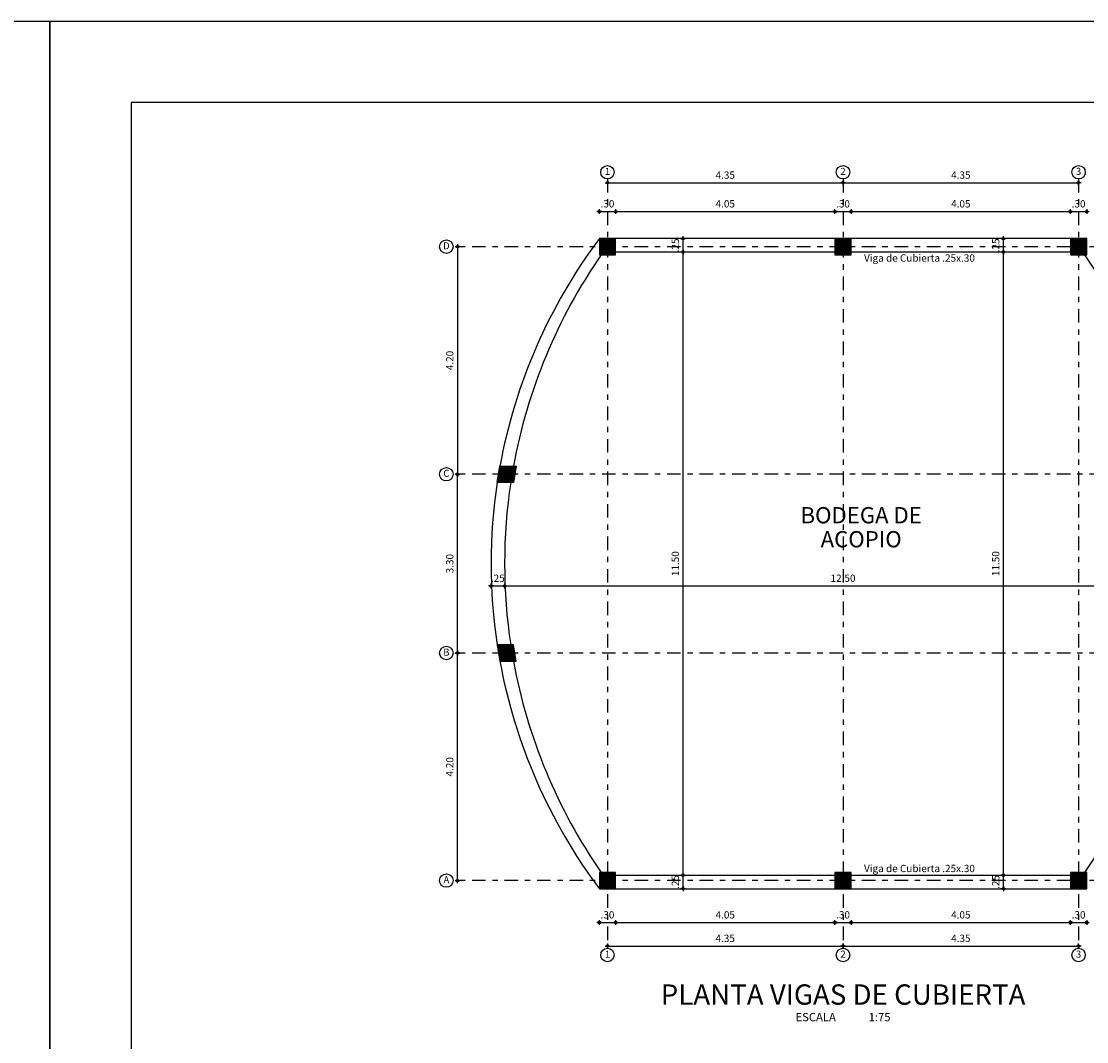
# Model space of a CAD drawing. Extents: x 2875 to 2983, y 601 to 638.
# Drawn here: x 2928 to 2948, y 619 to 638 of the extents above; entities that cross this region are included whole.
import ezdxf
from ezdxf.enums import TextEntityAlignment as Align

# ---------------------------------------------------------------- set-up
doc = ezdxf.new("R2010")
doc.units = 0
doc.header["$LTSCALE"] = 0.5
doc.header["$MEASUREMENT"] = 0
doc.header["$PDMODE"] = 2
doc.header["$PDSIZE"] = -1
doc.linetypes.add('DASHDOT', pattern=[1, 0.5, -0.25, 0, -0.25])
doc.layers.get('0').update_dxf_attribs({"linetype": 'CONTINUOUS'})
doc.layers.get('DEFPOINTS').update_dxf_attribs({"linetype": 'CONTINUOUS'})
for name, color, linetype in [('col', 7, 'CONTINUOUS'), ('COTAS', 9, 'CONTINUOUS'), ('Ej', 8, 'DASHDOT'), ('ii', 15, 'CONTINUOUS'), ('ROTU3', 6, 'CONTINUOUS'), ('TE', 12, 'CONTINUOUS'), ('TEJ', 3, 'CONTINUOUS'), ('TI', 11, 'CONTINUOUS'), ('TZ', 1, 'CONTINUOUS'), ('vc', 5, 'CONTINUOUS')]:
    doc.layers.add(name, color=color, linetype=linetype)
doc.styles.add('arial', font='arial.ttf')
doc.styles.add('ROMANS', font='romans.shx', dxfattribs={"width": 0.6})
doc.styles.add('TITULO', font='l_10646.ttf')
doc.dimstyles.get("Standard").update_dxf_attribs({"dimtxt": 0.18, "dimasz": 0.18, "dimexe": 0.18, "dimexo": 0.0625, "dimgap": 0.09, "dimtad": 0, "dimtih": 1, "dimtoh": 1, "dimdec": 4, "dimzin": 0, "dimdsep": 46, "dimtxsty": 'Standard', "dimcen": 0.09, "dimadec": 0, "dimazin": 0, "dimtfac": 1, "dimtdec": 4, "dimtofl": 0, "dimtmove": 0, "dimatfit": 3, "dimfxl": 1, "dimtolj": 1, "dimtzin": 0, "dimarcsym": 0})

# ---------------------------------------------------------------- blocks, each defined once
blk = doc.blocks.new('PCOTA')
for p, q in [((2, 0), (-2, 0)), ((0, -2), (0, 2))]:
    blk.add_line(p, q)
for radius in [1, 0.5]:
    blk.add_circle((0, 0), radius)
blk = doc.blocks.new('*D211')
at = {"layer": 'COTAS', "color": 0, "lineweight": -2, "transparency": 16777216}
blk.add_line((2936.554, 622.361), (2936.554, 626.516), dxfattribs=at)
at = {"layer": 'DEFPOINTS', "color": 0, "transparency": 16777216}
for p in [(2936.473, 626.538), (2936.554, 626.538), (2936.473, 622.338)]:
    blk.add_point(p, dxfattribs=at)
at = {"layer": 'COTAS', "color": 0, "lineweight": -2, "transparency": 16777216, "xscale": 0.0225, "yscale": 0.0225, "zscale": 0.0225}
for p, rotation in [((2936.554, 626.538), 90), ((2936.554, 622.338), 270)]:
    blk.add_blockref('PCOTA', p, dxfattribs=dict(at, rotation=rotation))
at = {"layer": 'COTAS', "color": 2, "transparency": 16777216, "insert": (2936.411, 624.438), "char_height": 0.135, "attachment_point": 5, "rotation": 90, "style": 'ROMANS'}
blk.add_mtext('\\A1;4.20', dxfattribs=at)
blk = doc.blocks.new('*D212')
at = {"layer": 'COTAS', "color": 0, "lineweight": -2, "transparency": 16777216}
blk.add_line((2939.345, 635.218), (2943.65, 635.218), dxfattribs=at)
at = {"layer": 'DEFPOINTS', "color": 0, "transparency": 16777216}
for p in [(2939.323, 635.288), (2943.673, 635.288), (2943.673, 635.218)]:
    blk.add_point(p, dxfattribs=at)
at = {"layer": 'COTAS', "color": 0, "lineweight": -2, "transparency": 16777216, "xscale": 0.0225, "yscale": 0.0225, "zscale": 0.0225, "rotation": 180}
blk.add_blockref('PCOTA', (2939.323, 635.218), dxfattribs=at)
at = {"layer": 'COTAS', "color": 0, "lineweight": -2, "transparency": 16777216, "xscale": 0.0225, "yscale": 0.0225, "zscale": 0.0225}
blk.add_blockref('PCOTA', (2943.673, 635.218), dxfattribs=at)
at = {"layer": 'COTAS', "color": 2, "transparency": 16777216, "insert": (2941.498, 635.36), "char_height": 0.135, "attachment_point": 5, "style": 'ROMANS'}
blk.add_mtext('\\A1;4.35', dxfattribs=at)
blk = doc.blocks.new('*D213')
at = {"layer": 'COTAS', "color": 0, "lineweight": -2, "transparency": 16777216}
blk.add_line((2943.695, 635.218), (2948, 635.218), dxfattribs=at)
at = {"layer": 'DEFPOINTS', "color": 0, "transparency": 16777216}
for p in [(2943.673, 635.288), (2948.023, 635.288), (2948.023, 635.218)]:
    blk.add_point(p, dxfattribs=at)
at = {"layer": 'COTAS', "color": 0, "lineweight": -2, "transparency": 16777216, "xscale": 0.0225, "yscale": 0.0225, "zscale": 0.0225, "rotation": 180}
blk.add_blockref('PCOTA', (2943.673, 635.218), dxfattribs=at)
at = {"layer": 'COTAS', "color": 0, "lineweight": -2, "transparency": 16777216, "xscale": 0.0225, "yscale": 0.0225, "zscale": 0.0225}
blk.add_blockref('PCOTA', (2948.023, 635.218), dxfattribs=at)
at = {"layer": 'COTAS', "color": 2, "transparency": 16777216, "insert": (2945.848, 635.36), "char_height": 0.135, "attachment_point": 5, "style": 'ROMANS'}
blk.add_mtext('\\A1;4.35', dxfattribs=at)
blk = doc.blocks.new('*D214')
at = {"layer": 'COTAS', "color": 0, "lineweight": -2, "transparency": 16777216}
blk.add_line((2939.345, 621.129), (2943.65, 621.129), dxfattribs=at)
at = {"layer": 'DEFPOINTS', "color": 0, "transparency": 16777216}
for p in [(2943.673, 621.129), (2939.323, 621.088), (2943.673, 621.088)]:
    blk.add_point(p, dxfattribs=at)
at = {"layer": 'COTAS', "color": 0, "lineweight": -2, "transparency": 16777216, "xscale": 0.0225, "yscale": 0.0225, "zscale": 0.0225, "rotation": 180}
blk.add_blockref('PCOTA', (2939.323, 621.129), dxfattribs=at)
at = {"layer": 'COTAS', "color": 0, "lineweight": -2, "transparency": 16777216, "xscale": 0.0225, "yscale": 0.0225, "zscale": 0.0225}
blk.add_blockref('PCOTA', (2943.673, 621.129), dxfattribs=at)
at = {"layer": 'COTAS', "color": 2, "transparency": 16777216, "insert": (2941.498, 621.272), "char_height": 0.135, "attachment_point": 5, "style": 'ROMANS'}
blk.add_mtext('\\A1;4.35', dxfattribs=at)
blk = doc.blocks.new('*D215')
at = {"layer": 'COTAS', "color": 0, "lineweight": -2, "transparency": 16777216}
blk.add_line((2943.695, 621.129), (2948, 621.129), dxfattribs=at)
at = {"layer": 'DEFPOINTS', "color": 0, "transparency": 16777216}
for p in [(2948.023, 621.129), (2943.673, 621.088), (2948.023, 621.088)]:
    blk.add_point(p, dxfattribs=at)
at = {"layer": 'COTAS', "color": 0, "lineweight": -2, "transparency": 16777216, "xscale": 0.0225, "yscale": 0.0225, "zscale": 0.0225, "rotation": 180}
blk.add_blockref('PCOTA', (2943.673, 621.129), dxfattribs=at)
at = {"layer": 'COTAS', "color": 0, "lineweight": -2, "transparency": 16777216, "xscale": 0.0225, "yscale": 0.0225, "zscale": 0.0225}
blk.add_blockref('PCOTA', (2948.023, 621.129), dxfattribs=at)
at = {"layer": 'COTAS', "color": 2, "transparency": 16777216, "insert": (2945.848, 621.272), "char_height": 0.135, "attachment_point": 5, "style": 'ROMANS'}
blk.add_mtext('\\A1;4.35', dxfattribs=at)
blk = doc.blocks.new('*D216')
at = {"layer": 'COTAS', "color": 0, "lineweight": -2, "transparency": 16777216}
for p, q in [((2939.15, 621.564), (2939.128, 621.564)), ((2939.173, 621.564), (2939.473, 621.564)), ((2939.495, 621.564), (2939.518, 621.564))]:
    blk.add_line(p, q, dxfattribs=at)
at = {"layer": 'DEFPOINTS', "color": 0, "transparency": 16777216}
for p in [(2939.173, 622.188), (2939.473, 622.188), (2939.473, 621.564)]:
    blk.add_point(p, dxfattribs=at)
at = {"layer": 'COTAS', "color": 0, "lineweight": -2, "transparency": 16777216, "xscale": 0.0225, "yscale": 0.0225, "zscale": 0.0225}
blk.add_blockref('PCOTA', (2939.173, 621.564), dxfattribs=at)
at = {"layer": 'COTAS', "color": 0, "lineweight": -2, "transparency": 16777216, "xscale": 0.0225, "yscale": 0.0225, "zscale": 0.0225, "rotation": 180}
blk.add_blockref('PCOTA', (2939.473, 621.564), dxfattribs=at)
at = {"layer": 'COTAS', "color": 2, "transparency": 16777216, "insert": (2939.323, 621.706), "char_height": 0.135, "attachment_point": 5, "style": 'ROMANS'}
blk.add_mtext('\\A1;.30', dxfattribs=at)
blk = doc.blocks.new('*D217')
at = {"layer": 'COTAS', "color": 0, "lineweight": -2, "transparency": 16777216}
blk.add_line((2939.495, 621.564), (2943.5, 621.564), dxfattribs=at)
at = {"layer": 'DEFPOINTS', "color": 0, "transparency": 16777216}
for p in [(2939.473, 622.188), (2943.523, 622.188), (2943.523, 621.564)]:
    blk.add_point(p, dxfattribs=at)
at = {"layer": 'COTAS', "color": 0, "lineweight": -2, "transparency": 16777216, "xscale": 0.0225, "yscale": 0.0225, "zscale": 0.0225, "rotation": 180}
blk.add_blockref('PCOTA', (2939.473, 621.564), dxfattribs=at)
at = {"layer": 'COTAS', "color": 0, "lineweight": -2, "transparency": 16777216, "xscale": 0.0225, "yscale": 0.0225, "zscale": 0.0225}
blk.add_blockref('PCOTA', (2943.523, 621.564), dxfattribs=at)
at = {"layer": 'COTAS', "color": 2, "transparency": 16777216, "insert": (2941.498, 621.706), "char_height": 0.135, "attachment_point": 5, "style": 'ROMANS'}
blk.add_mtext('\\A1;4.05', dxfattribs=at)
blk = doc.blocks.new('*D218')
at = {"layer": 'COTAS', "color": 0, "lineweight": -2, "transparency": 16777216}
for p, q in [((2943.5, 621.564), (2943.478, 621.564)), ((2943.523, 621.564), (2943.823, 621.564)), ((2943.845, 621.564), (2943.868, 621.564))]:
    blk.add_line(p, q, dxfattribs=at)
at = {"layer": 'DEFPOINTS', "color": 0, "transparency": 16777216}
for p in [(2943.523, 622.188), (2943.823, 622.188), (2943.823, 621.564)]:
    blk.add_point(p, dxfattribs=at)
at = {"layer": 'COTAS', "color": 0, "lineweight": -2, "transparency": 16777216, "xscale": 0.0225, "yscale": 0.0225, "zscale": 0.0225}
blk.add_blockref('PCOTA', (2943.523, 621.564), dxfattribs=at)
at = {"layer": 'COTAS', "color": 0, "lineweight": -2, "transparency": 16777216, "xscale": 0.0225, "yscale": 0.0225, "zscale": 0.0225, "rotation": 180}
blk.add_blockref('PCOTA', (2943.823, 621.564), dxfattribs=at)
at = {"layer": 'COTAS', "color": 2, "transparency": 16777216, "insert": (2943.673, 621.706), "char_height": 0.135, "attachment_point": 5, "style": 'ROMANS'}
blk.add_mtext('\\A1;.30', dxfattribs=at)
blk = doc.blocks.new('*D219')
at = {"layer": 'COTAS', "color": 0, "lineweight": -2, "transparency": 16777216}
blk.add_line((2943.845, 621.564), (2947.85, 621.564), dxfattribs=at)
at = {"layer": 'DEFPOINTS', "color": 0, "transparency": 16777216}
for p in [(2943.823, 622.188), (2947.873, 622.188), (2947.873, 621.564)]:
    blk.add_point(p, dxfattribs=at)
at = {"layer": 'COTAS', "color": 0, "lineweight": -2, "transparency": 16777216, "xscale": 0.0225, "yscale": 0.0225, "zscale": 0.0225, "rotation": 180}
blk.add_blockref('PCOTA', (2943.823, 621.564), dxfattribs=at)
at = {"layer": 'COTAS', "color": 0, "lineweight": -2, "transparency": 16777216, "xscale": 0.0225, "yscale": 0.0225, "zscale": 0.0225}
blk.add_blockref('PCOTA', (2947.873, 621.564), dxfattribs=at)
at = {"layer": 'COTAS', "color": 2, "transparency": 16777216, "insert": (2945.848, 621.706), "char_height": 0.135, "attachment_point": 5, "style": 'ROMANS'}
blk.add_mtext('\\A1;4.05', dxfattribs=at)
blk = doc.blocks.new('*D220')
at = {"layer": 'COTAS', "color": 0, "lineweight": -2, "transparency": 16777216}
for p, q in [((2947.85, 621.564), (2947.828, 621.564)), ((2947.873, 621.564), (2948.173, 621.564)), ((2948.195, 621.564), (2948.218, 621.564))]:
    blk.add_line(p, q, dxfattribs=at)
at = {"layer": 'DEFPOINTS', "color": 0, "transparency": 16777216}
for p in [(2947.873, 622.188), (2948.173, 622.188), (2948.173, 621.564)]:
    blk.add_point(p, dxfattribs=at)
at = {"layer": 'COTAS', "color": 0, "lineweight": -2, "transparency": 16777216, "xscale": 0.0225, "yscale": 0.0225, "zscale": 0.0225}
blk.add_blockref('PCOTA', (2947.873, 621.564), dxfattribs=at)
at = {"layer": 'COTAS', "color": 0, "lineweight": -2, "transparency": 16777216, "xscale": 0.0225, "yscale": 0.0225, "zscale": 0.0225, "rotation": 180}
blk.add_blockref('PCOTA', (2948.173, 621.564), dxfattribs=at)
at = {"layer": 'COTAS', "color": 2, "transparency": 16777216, "insert": (2948.023, 621.706), "char_height": 0.135, "attachment_point": 5, "style": 'ROMANS'}
blk.add_mtext('\\A1;.30', dxfattribs=at)
blk = doc.blocks.new('*D221')
at = {"layer": 'COTAS', "color": 0, "lineweight": -2, "transparency": 16777216}
for p, q in [((2939.15, 634.687), (2939.128, 634.687)), ((2939.173, 634.687), (2939.473, 634.687)), ((2939.495, 634.687), (2939.518, 634.687))]:
    blk.add_line(p, q, dxfattribs=at)
at = {"layer": 'DEFPOINTS', "color": 0, "transparency": 16777216}
for p in [(2939.473, 634.687), (2939.173, 634.188), (2939.473, 634.188)]:
    blk.add_point(p, dxfattribs=at)
at = {"layer": 'COTAS', "color": 0, "lineweight": -2, "transparency": 16777216, "xscale": 0.0225, "yscale": 0.0225, "zscale": 0.0225}
blk.add_blockref('PCOTA', (2939.173, 634.687), dxfattribs=at)
at = {"layer": 'COTAS', "color": 0, "lineweight": -2, "transparency": 16777216, "xscale": 0.0225, "yscale": 0.0225, "zscale": 0.0225, "rotation": 180}
blk.add_blockref('PCOTA', (2939.473, 634.687), dxfattribs=at)
at = {"layer": 'COTAS', "color": 2, "transparency": 16777216, "insert": (2939.323, 634.83), "char_height": 0.135, "attachment_point": 5, "style": 'ROMANS'}
blk.add_mtext('\\A1;.30', dxfattribs=at)
blk = doc.blocks.new('*D222')
at = {"layer": 'COTAS', "color": 0, "lineweight": -2, "transparency": 16777216}
blk.add_line((2939.495, 634.687), (2943.5, 634.687), dxfattribs=at)
at = {"layer": 'DEFPOINTS', "color": 0, "transparency": 16777216}
for p in [(2943.523, 634.687), (2939.473, 634.188), (2943.523, 634.188)]:
    blk.add_point(p, dxfattribs=at)
at = {"layer": 'COTAS', "color": 0, "lineweight": -2, "transparency": 16777216, "xscale": 0.0225, "yscale": 0.0225, "zscale": 0.0225, "rotation": 180}
blk.add_blockref('PCOTA', (2939.473, 634.687), dxfattribs=at)
at = {"layer": 'COTAS', "color": 0, "lineweight": -2, "transparency": 16777216, "xscale": 0.0225, "yscale": 0.0225, "zscale": 0.0225}
blk.add_blockref('PCOTA', (2943.523, 634.687), dxfattribs=at)
at = {"layer": 'COTAS', "color": 2, "transparency": 16777216, "insert": (2941.498, 634.83), "char_height": 0.135, "attachment_point": 5, "style": 'ROMANS'}
blk.add_mtext('\\A1;4.05', dxfattribs=at)
blk = doc.blocks.new('*D223')
at = {"layer": 'COTAS', "color": 0, "lineweight": -2, "transparency": 16777216}
for p, q in [((2943.5, 634.687), (2943.478, 634.687)), ((2943.523, 634.687), (2943.823, 634.687)), ((2943.845, 634.687), (2943.868, 634.687))]:
    blk.add_line(p, q, dxfattribs=at)
at = {"layer": 'DEFPOINTS', "color": 0, "transparency": 16777216}
for p in [(2943.823, 634.687), (2943.523, 634.188), (2943.823, 634.188)]:
    blk.add_point(p, dxfattribs=at)
at = {"layer": 'COTAS', "color": 0, "lineweight": -2, "transparency": 16777216, "xscale": 0.0225, "yscale": 0.0225, "zscale": 0.0225}
blk.add_blockref('PCOTA', (2943.523, 634.687), dxfattribs=at)
at = {"layer": 'COTAS', "color": 0, "lineweight": -2, "transparency": 16777216, "xscale": 0.0225, "yscale": 0.0225, "zscale": 0.0225, "rotation": 180}
blk.add_blockref('PCOTA', (2943.823, 634.687), dxfattribs=at)
at = {"layer": 'COTAS', "color": 2, "transparency": 16777216, "insert": (2943.673, 634.83), "char_height": 0.135, "attachment_point": 5, "style": 'ROMANS'}
blk.add_mtext('\\A1;.30', dxfattribs=at)
blk = doc.blocks.new('*D224')
at = {"layer": 'COTAS', "color": 0, "lineweight": -2, "transparency": 16777216}
blk.add_line((2943.845, 634.687), (2947.85, 634.687), dxfattribs=at)
at = {"layer": 'DEFPOINTS', "color": 0, "transparency": 16777216}
for p in [(2947.873, 634.687), (2943.823, 634.188), (2947.873, 634.188)]:
    blk.add_point(p, dxfattribs=at)
at = {"layer": 'COTAS', "color": 0, "lineweight": -2, "transparency": 16777216, "xscale": 0.0225, "yscale": 0.0225, "zscale": 0.0225, "rotation": 180}
blk.add_blockref('PCOTA', (2943.823, 634.687), dxfattribs=at)
at = {"layer": 'COTAS', "color": 0, "lineweight": -2, "transparency": 16777216, "xscale": 0.0225, "yscale": 0.0225, "zscale": 0.0225}
blk.add_blockref('PCOTA', (2947.873, 634.687), dxfattribs=at)
at = {"layer": 'COTAS', "color": 2, "transparency": 16777216, "insert": (2945.848, 634.83), "char_height": 0.135, "attachment_point": 5, "style": 'ROMANS'}
blk.add_mtext('\\A1;4.05', dxfattribs=at)
blk = doc.blocks.new('*D225')
at = {"layer": 'COTAS', "color": 0, "lineweight": -2, "transparency": 16777216}
for p, q in [((2947.85, 634.687), (2947.828, 634.687)), ((2947.873, 634.687), (2948.173, 634.687)), ((2948.195, 634.687), (2948.218, 634.687))]:
    blk.add_line(p, q, dxfattribs=at)
at = {"layer": 'DEFPOINTS', "color": 0, "transparency": 16777216}
for p in [(2948.173, 634.687), (2947.873, 634.188), (2948.173, 634.188)]:
    blk.add_point(p, dxfattribs=at)
at = {"layer": 'COTAS', "color": 0, "lineweight": -2, "transparency": 16777216, "xscale": 0.0225, "yscale": 0.0225, "zscale": 0.0225}
blk.add_blockref('PCOTA', (2947.873, 634.687), dxfattribs=at)
at = {"layer": 'COTAS', "color": 0, "lineweight": -2, "transparency": 16777216, "xscale": 0.0225, "yscale": 0.0225, "zscale": 0.0225, "rotation": 180}
blk.add_blockref('PCOTA', (2948.173, 634.687), dxfattribs=at)
at = {"layer": 'COTAS', "color": 2, "transparency": 16777216, "insert": (2948.023, 634.83), "char_height": 0.135, "attachment_point": 5, "style": 'ROMANS'}
blk.add_mtext('\\A1;.30', dxfattribs=at)
blk = doc.blocks.new('*D226')
at = {"layer": 'COTAS', "color": 0, "lineweight": -2, "transparency": 16777216}
blk.add_line((2936.554, 634.016), (2936.554, 629.861), dxfattribs=at)
at = {"layer": 'DEFPOINTS', "color": 0, "transparency": 16777216}
for p in [(2936.473, 634.038), (2936.473, 629.838), (2936.554, 629.838)]:
    blk.add_point(p, dxfattribs=at)
at = {"layer": 'COTAS', "color": 0, "lineweight": -2, "transparency": 16777216, "xscale": 0.0225, "yscale": 0.0225, "zscale": 0.0225}
for p, rotation in [((2936.554, 634.038), 90), ((2936.554, 629.838), 270)]:
    blk.add_blockref('PCOTA', p, dxfattribs=dict(at, rotation=rotation))
at = {"layer": 'COTAS', "color": 2, "transparency": 16777216, "insert": (2936.411, 631.938), "char_height": 0.135, "attachment_point": 5, "rotation": 90, "style": 'ROMANS'}
blk.add_mtext('\\A1;4.20', dxfattribs=at)
blk = doc.blocks.new('*D227')
at = {"layer": 'COTAS', "color": 0, "lineweight": -2, "transparency": 16777216}
blk.add_line((2936.554, 626.561), (2936.554, 629.816), dxfattribs=at)
at = {"layer": 'DEFPOINTS', "color": 0, "transparency": 16777216}
for p in [(2936.473, 629.838), (2936.554, 629.838), (2936.473, 626.538)]:
    blk.add_point(p, dxfattribs=at)
at = {"layer": 'COTAS', "color": 0, "lineweight": -2, "transparency": 16777216, "xscale": 0.0225, "yscale": 0.0225, "zscale": 0.0225}
for p, rotation in [((2936.554, 629.838), 90), ((2936.554, 626.538), 270)]:
    blk.add_blockref('PCOTA', p, dxfattribs=dict(at, rotation=rotation))
at = {"layer": 'COTAS', "color": 2, "transparency": 16777216, "insert": (2936.411, 628.188), "char_height": 0.135, "attachment_point": 5, "rotation": 90, "style": 'ROMANS'}
blk.add_mtext('\\A1;3.30', dxfattribs=at)
blk = doc.blocks.new('*D202')
at = {"layer": 'COTAS', "color": 0, "lineweight": -2, "transparency": 16777216}
for p, q in [((2946.635, 622.461), (2946.635, 622.483)), ((2946.635, 622.188), (2946.635, 622.438)), ((2946.635, 622.166), (2946.635, 622.143))]:
    blk.add_line(p, q, dxfattribs=at)
at = {"layer": 'DEFPOINTS', "color": 0, "transparency": 16777216}
for p in [(2946.635, 622.438), (2947.873, 622.438), (2947.873, 622.188)]:
    blk.add_point(p, dxfattribs=at)
at = {"layer": 'COTAS', "color": 0, "lineweight": -2, "transparency": 16777216, "xscale": 0.0225, "yscale": 0.0225, "zscale": 0.0225}
for p, rotation in [((2946.635, 622.438), 270), ((2946.635, 622.188), 90)]:
    blk.add_blockref('PCOTA', p, dxfattribs=dict(at, rotation=rotation))
at = {"layer": 'COTAS', "color": 2, "transparency": 16777216, "insert": (2946.493, 622.313), "char_height": 0.135, "attachment_point": 5, "rotation": 90, "style": 'ROMANS'}
blk.add_mtext('\\A1;.25', dxfattribs=at)
blk = doc.blocks.new('*D203')
at = {"layer": 'COTAS', "color": 0, "lineweight": -2, "transparency": 16777216}
blk.add_line((2946.635, 622.461), (2946.635, 633.916), dxfattribs=at)
at = {"layer": 'DEFPOINTS', "color": 0, "transparency": 16777216}
for p in [(2946.635, 633.938), (2947.873, 633.938), (2947.873, 622.438)]:
    blk.add_point(p, dxfattribs=at)
at = {"layer": 'COTAS', "color": 0, "lineweight": -2, "transparency": 16777216, "xscale": 0.0225, "yscale": 0.0225, "zscale": 0.0225}
for p, rotation in [((2946.635, 633.938), 90), ((2946.635, 622.438), 270)]:
    blk.add_blockref('PCOTA', p, dxfattribs=dict(at, rotation=rotation))
at = {"layer": 'COTAS', "color": 2, "transparency": 16777216, "insert": (2946.493, 628.188), "char_height": 0.135, "attachment_point": 5, "rotation": 90, "style": 'ROMANS'}
blk.add_mtext('\\A1;11.50', dxfattribs=at)
blk = doc.blocks.new('*D204')
at = {"layer": 'COTAS', "color": 0, "lineweight": -2, "transparency": 16777216}
for p, q in [((2946.635, 634.211), (2946.635, 634.233)), ((2946.635, 633.938), (2946.635, 634.188)), ((2946.635, 633.916), (2946.635, 633.893))]:
    blk.add_line(p, q, dxfattribs=at)
at = {"layer": 'DEFPOINTS', "color": 0, "transparency": 16777216}
for p in [(2946.635, 634.188), (2947.873, 634.188), (2947.873, 633.938)]:
    blk.add_point(p, dxfattribs=at)
at = {"layer": 'COTAS', "color": 0, "lineweight": -2, "transparency": 16777216, "xscale": 0.0225, "yscale": 0.0225, "zscale": 0.0225}
for p, rotation in [((2946.635, 634.188), 270), ((2946.635, 633.938), 90)]:
    blk.add_blockref('PCOTA', p, dxfattribs=dict(at, rotation=rotation))
at = {"layer": 'COTAS', "color": 2, "transparency": 16777216, "insert": (2946.493, 634.063), "char_height": 0.135, "attachment_point": 5, "rotation": 90, "style": 'ROMANS'}
blk.add_mtext('\\A1;.25', dxfattribs=at)
blk = doc.blocks.new('*D205')
at = {"layer": 'COTAS', "color": 0, "lineweight": -2, "transparency": 16777216}
for p, q in [((2940.718, 622.461), (2940.718, 622.483)), ((2940.718, 622.188), (2940.718, 622.438)), ((2940.718, 622.166), (2940.718, 622.143))]:
    blk.add_line(p, q, dxfattribs=at)
at = {"layer": 'DEFPOINTS', "color": 0, "transparency": 16777216}
for p in [(2940.718, 622.438), (2941.056, 622.438), (2941.056, 622.188)]:
    blk.add_point(p, dxfattribs=at)
at = {"layer": 'COTAS', "color": 0, "lineweight": -2, "transparency": 16777216, "xscale": 0.0225, "yscale": 0.0225, "zscale": 0.0225}
for p, rotation in [((2940.718, 622.438), 270), ((2940.718, 622.188), 90)]:
    blk.add_blockref('PCOTA', p, dxfattribs=dict(at, rotation=rotation))
at = {"layer": 'COTAS', "color": 2, "transparency": 16777216, "insert": (2940.576, 622.313), "char_height": 0.135, "attachment_point": 5, "rotation": 90, "style": 'ROMANS'}
blk.add_mtext('\\A1;.25', dxfattribs=at)
blk = doc.blocks.new('*D206')
at = {"layer": 'COTAS', "color": 0, "lineweight": -2, "transparency": 16777216}
blk.add_line((2940.718, 622.461), (2940.718, 633.916), dxfattribs=at)
at = {"layer": 'DEFPOINTS', "color": 0, "transparency": 16777216}
for p in [(2940.718, 633.938), (2941.056, 633.938), (2941.056, 622.438)]:
    blk.add_point(p, dxfattribs=at)
at = {"layer": 'COTAS', "color": 0, "lineweight": -2, "transparency": 16777216, "xscale": 0.0225, "yscale": 0.0225, "zscale": 0.0225}
for p, rotation in [((2940.718, 633.938), 90), ((2940.718, 622.438), 270)]:
    blk.add_blockref('PCOTA', p, dxfattribs=dict(at, rotation=rotation))
at = {"layer": 'COTAS', "color": 2, "transparency": 16777216, "insert": (2940.576, 628.188), "char_height": 0.135, "attachment_point": 5, "rotation": 90, "style": 'ROMANS'}
blk.add_mtext('\\A1;11.50', dxfattribs=at)
blk = doc.blocks.new('*D207')
at = {"layer": 'COTAS', "color": 0, "lineweight": -2, "transparency": 16777216}
for p, q in [((2940.718, 634.211), (2940.718, 634.233)), ((2940.718, 633.938), (2940.718, 634.188)), ((2940.718, 633.916), (2940.718, 633.893))]:
    blk.add_line(p, q, dxfattribs=at)
at = {"layer": 'DEFPOINTS', "color": 0, "transparency": 16777216}
for p in [(2940.718, 634.188), (2941.056, 634.188), (2941.056, 633.938)]:
    blk.add_point(p, dxfattribs=at)
at = {"layer": 'COTAS', "color": 0, "lineweight": -2, "transparency": 16777216, "xscale": 0.0225, "yscale": 0.0225, "zscale": 0.0225}
for p, rotation in [((2940.718, 634.188), 270), ((2940.718, 633.938), 90)]:
    blk.add_blockref('PCOTA', p, dxfattribs=dict(at, rotation=rotation))
at = {"layer": 'COTAS', "color": 2, "transparency": 16777216, "insert": (2940.576, 634.063), "char_height": 0.135, "attachment_point": 5, "rotation": 90, "style": 'ROMANS'}
blk.add_mtext('\\A1;.25', dxfattribs=at)
blk = doc.blocks.new('*D208')
at = {"layer": 'COTAS', "color": 0, "lineweight": -2, "transparency": 16777216}
for p, q in [((2937.15, 627.776), (2937.128, 627.776)), ((2937.173, 627.776), (2937.423, 627.776)), ((2937.445, 627.776), (2937.468, 627.776))]:
    blk.add_line(p, q, dxfattribs=at)
at = {"layer": 'DEFPOINTS', "color": 0, "transparency": 16777216}
for p in [(2937.173, 628.188), (2937.423, 628.188), (2937.423, 627.776)]:
    blk.add_point(p, dxfattribs=at)
at = {"layer": 'COTAS', "color": 0, "lineweight": -2, "transparency": 16777216, "xscale": 0.0225, "yscale": 0.0225, "zscale": 0.0225}
blk.add_blockref('PCOTA', (2937.173, 627.776), dxfattribs=at)
at = {"layer": 'COTAS', "color": 0, "lineweight": -2, "transparency": 16777216, "xscale": 0.0225, "yscale": 0.0225, "zscale": 0.0225, "rotation": 180}
blk.add_blockref('PCOTA', (2937.423, 627.776), dxfattribs=at)
at = {"layer": 'COTAS', "color": 2, "transparency": 16777216, "insert": (2937.298, 627.919), "char_height": 0.135, "attachment_point": 5, "style": 'ROMANS'}
blk.add_mtext('\\A1;.25', dxfattribs=at)
blk = doc.blocks.new('*D209')
at = {"layer": 'COTAS', "color": 0, "lineweight": -2, "transparency": 16777216}
blk.add_line((2937.445, 627.776), (2949.9, 627.776), dxfattribs=at)
at = {"layer": 'DEFPOINTS', "color": 0, "transparency": 16777216}
for p in [(2937.423, 628.188), (2949.923, 628.188), (2949.923, 627.776)]:
    blk.add_point(p, dxfattribs=at)
at = {"layer": 'COTAS', "color": 0, "lineweight": -2, "transparency": 16777216, "xscale": 0.0225, "yscale": 0.0225, "zscale": 0.0225, "rotation": 180}
blk.add_blockref('PCOTA', (2937.423, 627.776), dxfattribs=at)
at = {"layer": 'COTAS', "color": 0, "lineweight": -2, "transparency": 16777216, "xscale": 0.0225, "yscale": 0.0225, "zscale": 0.0225}
blk.add_blockref('PCOTA', (2949.923, 627.776), dxfattribs=at)
at = {"layer": 'COTAS', "color": 2, "transparency": 16777216, "insert": (2943.673, 627.919), "char_height": 0.135, "attachment_point": 5, "style": 'ROMANS'}
blk.add_mtext('\\A1;12.50', dxfattribs=at)

msp = doc.modelspace()

# ---------------------------------------------------------------- hatches: boundary and pattern name
at = {"layer": 'ii'}
h = msp.add_hatch(dxfattribs=at)
h.set_pattern_fill('_USER', color=256, scale=0.015, angle=45, pattern_type=0)
h.set_pattern_definition([(45, (0, 0), (-0.01060660172, 0.01060660172), [])])
h.paths.add_polyline_path([(2949.709, 629.988), (2949.76, 629.688), (2950.06, 629.688), (2950.009, 629.988)])
h.paths.add_polyline_path([(2949.709, 626.388), (2949.76, 626.688), (2950.06, 626.688), (2950.009, 626.388)])
h.paths.add_polyline_path([(2937.636, 629.988), (2937.586, 629.688), (2937.286, 629.688), (2937.336, 629.988)])
h.paths.add_polyline_path([(2937.636, 626.388), (2937.586, 626.688), (2937.286, 626.688), (2937.336, 626.388)])
h.paths.add_polyline_path([(2943.823, 633.888), (2943.823, 634.188), (2943.523, 634.188), (2943.523, 633.888)])
h.paths.add_polyline_path([(2943.823, 622.188), (2943.823, 622.488), (2943.523, 622.488), (2943.523, 622.188)])
h.paths.add_polyline_path([(2939.473, 633.888), (2939.473, 634.188), (2939.173, 634.188), (2939.173, 633.888)])
h.paths.add_polyline_path([(2939.473, 622.188), (2939.473, 622.488), (2939.173, 622.488), (2939.173, 622.188)])
h.paths.add_polyline_path([(2948.173, 633.888), (2948.173, 634.188), (2947.873, 634.188), (2947.873, 633.888)])
h.paths.add_polyline_path([(2948.173, 622.188), (2948.173, 622.488), (2947.873, 622.488), (2947.873, 622.188)])

# ---------------------------------------------------------------- linework, layer by layer
at = {"layer": 'col'}
for points in [[(2939.473, 633.888), (2939.473, 634.188), (2939.173, 634.188), (2939.173, 633.888)], [(2943.823, 633.888), (2943.823, 634.188), (2943.523, 634.188), (2943.523, 633.888)], [(2948.173, 633.888), (2948.173, 634.188), (2947.873, 634.188), (2947.873, 633.888)], [(2937.636, 629.988), (2937.586, 629.688), (2937.286, 629.688), (2937.336, 629.988)], [(2937.636, 626.388), (2937.586, 626.688), (2937.286, 626.688), (2937.336, 626.388)], [(2939.473, 622.188), (2939.473, 622.488), (2939.173, 622.488), (2939.173, 622.188)], [(2943.823, 622.188), (2943.823, 622.488), (2943.523, 622.488), (2943.523, 622.188)], [(2948.173, 622.188), (2948.173, 622.488), (2947.873, 622.488), (2947.873, 622.188)]]:
    msp.add_lwpolyline(points, close=True, dxfattribs=at)
at = {"layer": 'COTAS'}
for points in [[(2875.028, 638.198), (2875.028, 600.698), (2929.028, 600.698), (2929.028, 638.198)], [(2929.028, 638.198), (2929.028, 600.698), (2983.028, 600.698), (2983.028, 638.198)]]:
    msp.add_lwpolyline(points, close=True, dxfattribs=at)
at = {"layer": 'Ej'}
for p, q in [((2939.323, 635.288), (2939.323, 621.088)), ((2943.673, 635.288), (2943.673, 621.088)), ((2948.023, 635.288), (2948.023, 621.088)), ((2950.873, 634.038), (2936.473, 634.038)), ((2950.873, 629.838), (2936.473, 629.838)), ((2950.873, 626.538), (2936.473, 626.538)), ((2950.873, 622.338), (2936.473, 622.338))]:
    msp.add_line(p, q, dxfattribs=at)
at = {"layer": 'ROTU3'}
msp.add_lwpolyline([(2930.528, 605.652), (2981.528, 605.652), (2981.528, 636.698), (2930.528, 636.698)], close=True, dxfattribs=at)
at = {"layer": 'TEJ'}
for centre in [(2939.323, 635.412), (2943.673, 635.412), (2948.023, 635.412), (2936.348, 634.038), (2936.348, 629.838), (2936.348, 626.538), (2936.348, 622.338), (2939.323, 620.964), (2943.673, 620.964), (2948.023, 620.964)]:
    msp.add_circle(centre, 0.124, dxfattribs=at)
at = {"layer": 'vc'}
for p, q in [((2943.523, 634.188), (2939.473, 634.188)), ((2947.873, 634.188), (2943.823, 634.188)), ((2943.523, 633.938), (2939.473, 633.938)), ((2947.873, 633.938), (2943.823, 633.938)), ((2939.473, 622.438), (2943.523, 622.438)), ((2943.823, 622.438), (2947.873, 622.438)), ((2939.473, 622.188), (2943.523, 622.188)), ((2943.823, 622.188), (2947.873, 622.188))]:
    msp.add_line(p, q, dxfattribs=at)
for centre, start, end in [((2947.173, 628.188), 143.1301, 169.6302), ((2947.423, 628.188), 145.2498, 169.6302), ((2939.923, 628.188), 10.3698, 34.7502), ((2947.173, 628.188), 171.3731, 188.6269), ((2947.423, 628.188), 171.3731, 188.6269), ((2947.173, 628.188), 190.3698, 216.8699), ((2947.423, 628.188), 190.3698, 214.7502), ((2939.923, 628.188), 325.2498, 349.6302)]:
    msp.add_arc(centre, 10, start, end, dxfattribs=at)

# ---------------------------------------------------------------- texts
at = {"layer": 'TE', "style": 'arial'}
for s, p in [('BODEGA DE', (2944.008, 628.932)), ('ACOPIO', (2944.008, 628.489))]:
    msp.add_text(s, height=0.3, dxfattribs=at).set_placement(p, align=Align.CENTER)
at = {"layer": 'TEJ', "style": 'arial'}
for s, p in [('1', (2939.323, 635.412)), ('2', (2943.673, 635.412)), ('3', (2948.023, 635.412)), ('D', (2936.348, 634.038)), ('C', (2936.348, 629.838)), ('B', (2936.348, 626.538)), ('A', (2936.348, 622.338)), ('1', (2939.323, 620.964)), ('2', (2943.673, 620.964)), ('3', (2948.023, 620.964))]:
    msp.add_text(s, height=0.13, dxfattribs=at).set_placement(p, align=Align.MIDDLE)
at = {"layer": 'TI'}
for s, height, style, p in [('PLANTA VIGAS DE CUBIERTA', 0.375, 'TITULO', (2943.674, 620.047)), ('ESCALA %%U            %%U1:75', 0.1524, 'ROMANS', (2943.673, 619.742))]:
    msp.add_text(s, height=height, dxfattribs=dict(at, style=style)).set_placement(p, align=Align.CENTER)
at = {"layer": 'TZ', "style": 'arial'}
for p in [(2944.061, 633.762), (2944.061, 622.494)]:
    msp.add_text('Viga de Cubierta .25x.30', height=0.135, dxfattribs=at).set_placement(p)

# ---------------------------------------------------------------- dimensions: what is measured, and where the dimension line sits
at = {"layer": 'COTAS'}
for base, p1, p2, picture, middle in [((2943.673, 635.218), (2939.323, 635.288), (2943.673, 635.288), '*D212', (2941.498, 635.36)), ((2948.023, 635.218), (2943.673, 635.288), (2948.023, 635.288), '*D213', (2945.848, 635.36)), ((2939.473, 634.687), (2939.173, 634.188), (2939.473, 634.188), '*D221', (2939.323, 634.83)), ((2943.523, 634.687), (2939.473, 634.188), (2943.523, 634.188), '*D222', (2941.498, 634.83)), ((2943.823, 634.687), (2943.523, 634.188), (2943.823, 634.188), '*D223', (2943.673, 634.83)), ((2947.873, 634.687), (2943.823, 634.188), (2947.873, 634.188), '*D224', (2945.848, 634.83)), ((2948.173, 634.687), (2947.873, 634.188), (2948.173, 634.188), '*D225', (2948.023, 634.83)), ((2937.423, 627.776), (2937.173, 628.188), (2937.423, 628.188), '*D208', (2937.298, 627.919)), ((2949.923, 627.776), (2937.423, 628.188), (2949.923, 628.188), '*D209', (2943.673, 627.919)), ((2939.473, 621.564), (2939.173, 622.188), (2939.473, 622.188), '*D216', (2939.323, 621.706)), ((2943.523, 621.564), (2939.473, 622.188), (2943.523, 622.188), '*D217', (2941.498, 621.706)), ((2943.823, 621.564), (2943.523, 622.188), (2943.823, 622.188), '*D218', (2943.673, 621.706)), ((2947.873, 621.564), (2943.823, 622.188), (2947.873, 622.188), '*D219', (2945.848, 621.706)), ((2948.173, 621.564), (2947.873, 622.188), (2948.173, 622.188), '*D220', (2948.023, 621.706)), ((2943.673, 621.129), (2939.323, 621.088), (2943.673, 621.088), '*D214', (2941.498, 621.272)), ((2948.023, 621.129), (2943.673, 621.088), (2948.023, 621.088), '*D215', (2945.848, 621.272))]:
    dim = msp.add_linear_dim(base=base, p1=p1, p2=p2, dimstyle='Standard', override={"dimscale": 0.075, "dimtxt": 1.8, "dimasz": 0.3, "dimexe": 0.08, "dimexo": 0.08, "dimgap": 1, "dimtad": 1, "dimtih": 0, "dimtoh": 0, "dimdec": 2, "dimzin": 4, "dimtxsty": 'ROMANS', "dimblk": 'PCOTA', "dimcen": -0.08, "dimse1": 1, "dimse2": 1, "dimclrt": 2, "dimtdec": 2, "dimtix": 1, "dimtofl": 1, "dimtmove": 2, "dimldrblk": 'PCOTA', "dimtzin": 4}, dxfattribs=at)
    dim.commit()
    dim.dimension.update_dxf_attribs({"geometry": picture, "text_midpoint": middle})
for base, p1, p2, angle, picture, middle in [((2940.718, 634.188), (2941.056, 633.938), (2941.056, 634.188), 90, '*D207', (2940.576, 634.063)), ((2946.635, 634.188), (2947.873, 633.938), (2947.873, 634.188), 90, '*D204', (2946.493, 634.063)), ((2936.554, 629.838), (2936.473, 634.038), (2936.473, 629.838), 270, '*D226', (2936.411, 631.938)), ((2940.718, 633.938), (2941.056, 622.438), (2941.056, 633.938), 90, '*D206', (2940.576, 628.188)), ((2946.635, 633.938), (2947.873, 622.438), (2947.873, 633.938), 90, '*D203', (2946.493, 628.188)), ((2936.554, 629.838), (2936.473, 626.538), (2936.473, 629.838), 90, '*D227', (2936.411, 628.188)), ((2936.554, 626.538), (2936.473, 622.338), (2936.473, 626.538), 90, '*D211', (2936.411, 624.438)), ((2940.718, 622.438), (2941.056, 622.188), (2941.056, 622.438), 90, '*D205', (2940.576, 622.313)), ((2946.635, 622.438), (2947.873, 622.188), (2947.873, 622.438), 90, '*D202', (2946.493, 622.313))]:
    dim = msp.add_linear_dim(base=base, p1=p1, p2=p2, angle=angle, dimstyle='Standard', override={"dimscale": 0.075, "dimtxt": 1.8, "dimasz": 0.3, "dimexe": 0.08, "dimexo": 0.08, "dimgap": 1, "dimtad": 1, "dimtih": 0, "dimtoh": 0, "dimdec": 2, "dimzin": 4, "dimtxsty": 'ROMANS', "dimblk": 'PCOTA', "dimcen": -0.08, "dimse1": 1, "dimse2": 1, "dimclrt": 2, "dimtdec": 2, "dimtix": 1, "dimtofl": 1, "dimtmove": 2, "dimldrblk": 'PCOTA', "dimtzin": 4}, dxfattribs=at)
    dim.commit()
    dim.dimension.update_dxf_attribs({"geometry": picture, "text_midpoint": middle})

doc.saveas('drawing.dxf')
